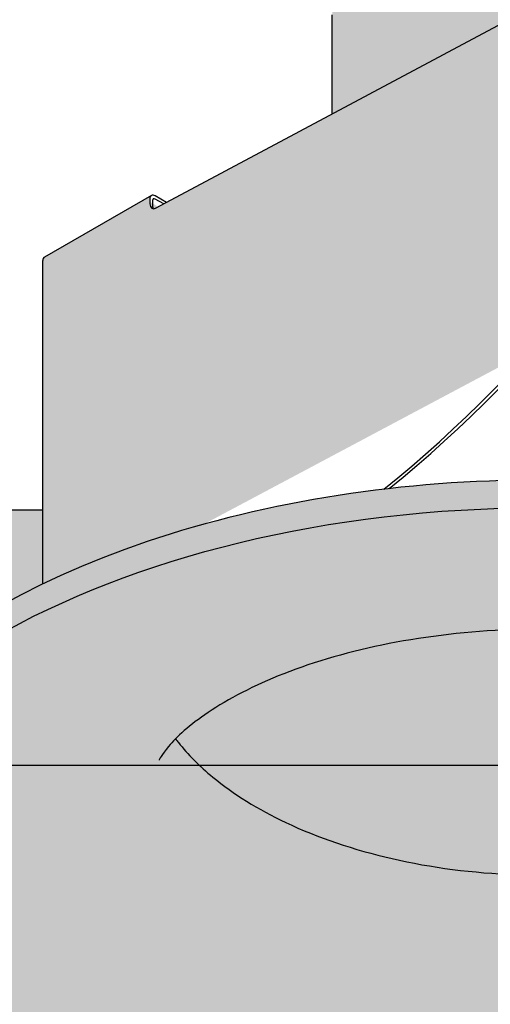
# Model space of a CAD drawing. Units: millimetres. Extents: x 0 to 14000, y -16750 to 0.
# Drawn here: x 12767 to 12792, y -13332 to -13280 of the extents above; entities that cross this region are included whole.
import ezdxf

# ---------------------------------------------------------------- set-up
doc = ezdxf.new("R2010")
doc.units = ezdxf.units.MM
doc.layers.add('Z-631_Modular', color=7, linetype='Continuous')

# ---------------------------------------------------------------- blocks, each defined once
blk = doc.blocks.new('12420132     Smart 82 cake 1Lx GU10 GE black struc_3D')
at = {"layer": 'Z-631_Modular'}
h = blk.add_hatch(color=256, dxfattribs=at)
h.set_gradient(color1=(191, 191, 202), tint=1, name='CYLINDER')
edge = h.paths.add_edge_path()
edge.add_ellipse((0.5868723072817374, 46.68062840692437), major_axis=(11.62499999999998, -6e-16), ratio=0.5758617009853119, start_angle=385.4146209151608, end_angle=408.1527866740041)
edge.add_ellipse((0.5868723072817374, 46.68062840692437), major_axis=(-11.62499999999947, 2.536761421128348e-13), ratio=0.5758617009853668, start_angle=228.1527866740041, end_angle=324.2472139569746)
edge.add_ellipse((0.5868723072817374, 46.68062840692437), major_axis=(-11.62499999999999, 2.8e-15), ratio=0.5758617009853119, start_angle=324.247213956969, end_angle=332.9808813666654)
edge.add_ellipse((0.5868723072817374, 48.7244962190307), major_axis=(-10.50000000000018, 9.3e-15), ratio=0.5758617009853121, start_angle=350.5062967292058, end_angle=360.0000000000002)
edge.add_line((-9.913127692718263, 48.7244962190307), (-9.913127692718263, 41.6195666971189))
edge.add_ellipse((0.5868723072817374, 39.73147784576304), major_axis=(-11, -3.1e-15), ratio=0.5758617009853121, start_angle=227.2674895925653, end_angle=342.6585571972402, ccw=False)
edge.add_line((8.051214481029092, 44.38434046500151), (11.08687230728174, 46.00989512413435))
edge.add_line((11.08687230728174, 46.00989512413435), (11.08687230728174, 49.55363152041446))
edge = h.paths.add_edge_path()
edge.add_ellipse((0.5868723072817374, 39.73147784576304), major_axis=(-11, -3.1e-15), ratio=0.5758617009853121, start_angle=227.2674895925654, end_angle=342.6585571972402)
edge.add_ellipse((0.5868723072817374, 39.73147784576304), major_axis=(-11, -3.1e-15), ratio=0.5758617009853121, start_angle=342.6585571972402, end_angle=345.200983627886)
edge.add_ellipse((0.5868723072817374, 39.73147784576304), major_axis=(-11, -3.1e-15), ratio=0.5758617009853121, start_angle=345.200983627886, end_angle=359.9999999999999)
edge.add_line((-10.41312769271826, 39.73147784576304), (-10.41312769271826, 34.49692918011078))
edge.add_line((-10.41312769271826, 34.49692918011078), (8.051214481029092, 44.38434046500151))
h = blk.add_hatch(color=251, dxfattribs=at)
h.dxf.hatch_style = 1
edge = h.paths.add_edge_path()
edge.add_ellipse((-15.046879257623, 52.70855155980371), major_axis=(-26.35558421980758, -45.76721142371559), ratio=0.578093115915639, start_angle=56.26581410538333, end_angle=93.07755004028544)
edge.add_ellipse((7.517287389449848, 42.36713587524901), major_axis=(-4.990322115842328, -8.665834361452665), ratio=0.5780931159156392, start_angle=93.07755004050475, end_angle=140.0146447326288)
edge.add_ellipse((13.85580212280183, 46.6745750014743), major_axis=(0.4990322115841845, 0.866583436145302), ratio=0.5780931159156392, start_angle=320.0146447326139, end_angle=359.9999999999316)
edge.add_ellipse((13.85580212280183, 46.6745750014743), major_axis=(0.4990322115841845, 0.866583436145302), ratio=0.5780931159156392, start_angle=359.9999999999316, end_angle=402.8892066685523)
edge.add_line((13.88047979357907, 47.50583502416794), (-19.71943114816531, 29.51352663372381))
edge.add_ellipse((-19.70709231277579, 29.92915664507109), major_axis=(-0.2495161057920916, -0.4332917180726501), ratio=0.578093115915639, start_angle=376.39736628837227, end_angle=402.88920666855256, ccw=False)
edge.add_ellipse((-19.70709231277579, 29.92915664507109), major_axis=(-0.2495161057920916, -0.4332917180726501), ratio=0.578093115915639, start_angle=314.88920666855324, end_angle=376.39736628837227, ccw=False)
edge.add_line((-20.06064570336821, 29.72555878815183), (-20.06064570336821, 29.9848484473805))
edge.add_ellipse((-19.777802990895, 29.82197016186365), major_axis=(-0.199612884633762, 0.3466333744580691), ratio=0.5780931159158107, start_angle=359.9999999999988, end_angle=405.11079333144096, ccw=False)
edge.add_line((-20.01288457567898, 30.14817847032191), (-25.63427012501961, 26.91103782598293))
edge.add_ellipse((-25.43465724038651, 26.56440445152475), major_axis=(-0.1996128846337638, 0.3466333744580723), ratio=0.5780931159158106, start_angle=0, end_angle=45.11079333144097)
edge.add_line((-25.71749995285973, 26.72728273704161), (-25.71749995285973, 9.606841983004415))
edge.add_ellipse((0.5868723072817374, -8.503802519946476), major_axis=(41.00000000000001, -2.1e-15), ratio=0.5758617009853121, start_angle=461.63288198128123, end_angle=489.9089944315013, ccw=False)
h = blk.add_hatch(color=256, dxfattribs=at)
h.dxf.hatch_style = 1
h.set_gradient(color1=(51, 51, 51), color2=(107, 107, 107), tint=1, name='SPHERICAL')
edge = h.paths.add_edge_path()
edge.add_ellipse((0.5868723072817374, 6.416432508432081), major_axis=(-23.99999999999493, 4e-16), ratio=0.5758617009853118, start_angle=273.4440292256376, end_angle=274.649957287098)
edge.add_ellipse((-14.9054579013864, 52.62711241704528), major_axis=(-26.35558421980758, -45.76721142371561), ratio=0.5780931159156392, start_angle=56.48656443527602, end_angle=66.15822989521871, ccw=False)
edge.add_ellipse((0.5868723072817374, -8.503802519946476), major_axis=(41.00000000000001, -2.1e-15), ratio=0.5758617009853121, start_angle=452.3556170626791, end_angle=461.2302207148927, ccw=False)
edge.add_line((-1.098297078478936, 15.08657574583776), (-0.8548906926644122, 20.21215261461566))
edge = h.paths.add_edge_path()
edge.add_ellipse((-14.9054579013864, 52.62711241704528), major_axis=(-26.35558421980758, -45.76721142371561), ratio=0.5780931159156392, start_angle=67.03165595067628, end_angle=71.56966429144057, ccw=False)
edge.add_line((-0.8298412987369375, 20.73963505374286), (-1.098297078478936, 15.08657574583776))
edge.add_ellipse((0.5868723072817374, -8.503802519946476), major_axis=(41.00000000000001, -2.1e-15), ratio=0.5758617009853121, start_angle=447.64438293733366, end_angle=452.3556170626791, ccw=False)
edge.add_line((2.272041693033316, 15.08657574583776), (1.862848706401564, 23.7032359050645))
edge = h.paths.add_edge_path()
edge.add_ellipse((0.5868723072817374, 6.416432508429352), major_axis=(-23.99999999999999, -1.4277e-12), ratio=0.5758617009853121, start_angle=229.7947618240026, end_angle=266.5559707743789)
edge.add_line((2.028635307218792, 20.21215261461566), (2.272041693033316, 15.08657574583776))
edge.add_ellipse((0.5868723072817374, -8.503802519946476), major_axis=(41.00000000000001, -2.1e-15), ratio=0.5758617009853121, start_angle=426.9759177158715, end_angle=447.64438293733366, ccw=False)
edge.add_spline(control_points=[(16.62271014732869, 13.22574114857616), (16.62584739827253, 14.96628719252658), (16.62865740392408, 16.69618699116018)], knot_values=[0, 0, 0, 0.4432069151574167, 0.4432069151574167, 0.4432069151574167], weights=[1, 1, 1], degree=2, periodic=0)
edge.add_ellipse((0.5868723072817374, 6.416432508429352), major_axis=(-23.99999999999999, -1.4277e-12), ratio=0.5758617009853121, start_angle=228.0557100815854, end_angle=229.7947618240026)
edge = h.paths.add_edge_path()
edge.add_line((19.03213422824228, 24.39312083968161), (18.09001061496019, 23.85058793319877))
edge.add_line((18.09001061496019, 23.85058793319877), (17.73196627773905, 17.9233712780906))
edge.add_line((17.73196627773905, 17.9233712780906), (16.07953264016032, 16.97179803278868))
edge.add_ellipse((0.5868723072817374, 6.416432508429352), major_axis=(-23.99999999999999, -1.4277e-12), ratio=0.5758617009853121, start_angle=228.0557100815854, end_angle=229.7947618240026, ccw=False)
edge.add_spline(control_points=[(16.62865740392408, 16.69618699116018), (16.62584739827253, 14.96628719252658), (16.62271014732869, 13.22574114857616)], knot_values=[0, 0, 0, 0.4432069151574167, 0.4432069151574167, 0.4432069151574167], weights=[1, 1, 1], degree=2, periodic=0)
edge.add_ellipse((0.5868723072817374, -8.503802519946476), major_axis=(41.00000000000001, -2.1e-15), ratio=0.5758617009853121, start_angle=424.2323351615154, end_angle=426.9759177158715, ccw=False)
edge.add_line((18.41051246433744, 12.75881644287529), (19.03213422824228, 24.39312083968161))
edge = h.paths.add_edge_path()
edge.add_ellipse((21.80007574287447, 25.17268092094218), major_axis=(2.725000000000016, 7.999999999999999e-15), ratio=0.5758617009853136, start_angle=1.762339704910007, end_angle=45.00000000000914)
edge.add_ellipse((21.80007574287447, 25.17268092094218), major_axis=(-2.724999999999999, -1.611e-13), ratio=0.5758617009853123, start_angle=224.9999999999966, end_angle=358.2376602950692)
edge.add_line((19.07636469342833, 25.22094046484472), (18.41051246433744, 12.75881644287529))
edge.add_ellipse((0.5868723072817374, -8.503802519946476), major_axis=(41.00000000000001, -2.1e-15), ratio=0.5758617009853121, start_angle=423.03222534118294, end_angle=424.2323351615154, ccw=False)
edge.add_line((19.17993326938813, 12.5391806897851), (19.32514351163081, 14.94305215808708))
edge.add_line((19.32514351163081, 14.94305215808708), (20.3858036834099, 15.55384572877574))
edge.add_line((20.3858036834099, 15.55384572877574), (20.33359202338579, 12.18772705953324))
edge.add_ellipse((0.5868723072817374, -8.503802519946476), major_axis=(41.00000000000001, -2.1e-15), ratio=0.5758617009853121, start_angle=408.8693746917896, end_angle=421.20826175859736, ccw=False)
edge.add_line((27.55576788386679, 9.279779025593598), (27.45687149527657, 11.48188859085258))
edge.add_line((27.45687149527657, 11.48188859085258), (25.1880577535976, 12.78841153135545))
edge.add_line((25.1880577535976, 12.78841153135545), (24.52378679232424, 25.22094046480925))
edge = h.paths.add_edge_path(flags=17)
edge.add_line((20.3858036834099, 15.55384572877574), (19.32514351163081, 14.94305215808708))
edge.add_line((19.32514351163081, 14.94305215808708), (19.17993326938813, 12.5391806897851))
edge.add_ellipse((0.5868723072817374, -8.503802519946476), major_axis=(41.00000000000001, -2.1e-15), ratio=0.5758617009853121, start_angle=421.20826175859736, end_angle=423.03222534118294, ccw=False)
edge.add_line((20.33359202338579, 12.18772705953324), (20.3858036834099, 15.55384572877574))
edge = h.paths.add_edge_path()
edge.add_line((29.34004788609673, 13.53267120815781), (26.34004788609673, 13.53267120815781))
edge.add_line((26.34004788609673, 13.53267120815781), (26.27992155999891, 12.15964898255606))
edge.add_line((26.27992155999891, 12.15964898255606), (27.45687149527657, 11.48188859085258))
edge.add_line((27.45687149527657, 11.48188859085258), (27.55576788386679, 9.279779025593598))
edge.add_ellipse((0.5868723072817374, -8.503802519946476), major_axis=(41.00000000000001, -2.1e-15), ratio=0.5758617009853121, start_angle=403.3901780002704, end_angle=408.8693746917896, ccw=False)
edge.add_line((30.38126255716816, 7.71561917224335), (29.34004788609673, 13.53267120815781))
h = blk.add_hatch(color=256, dxfattribs=at)
h.dxf.hatch_style = 1
h.set_gradient(color1=(51, 51, 51), color2=(107, 107, 107), tint=1, name='SPHERICAL')
edge = h.paths.add_edge_path()
edge.add_ellipse((0.5868723072817374, -8.503802519946476), major_axis=(41.00000000000001, -2.1e-15), ratio=0.5758617009853121, start_angle=426.9759177158714, end_angle=447.6443829373336)
edge.add_ellipse((0.5868723072817374, -8.503802519946476), major_axis=(41.00000000000001, -2.1e-15), ratio=0.5758617009853121, start_angle=447.6443829373336, end_angle=452.3556170626791)
edge.add_ellipse((0.5868723072817374, -8.503802519946476), major_axis=(41.00000000000001, -2.1e-15), ratio=0.5758617009853121, start_angle=452.3556170626791, end_angle=461.2302207148928)
edge.add_ellipse((0.5868723072817374, -8.503802519946476), major_axis=(41.00000000000001, -2.1e-15), ratio=0.5758617009853121, start_angle=461.2302207148928, end_angle=461.6328819812812)
edge.add_ellipse((0.5868723072817374, -8.503802519946476), major_axis=(41.00000000000001, -2.1e-15), ratio=0.5758617009853121, start_angle=461.6328819812812, end_angle=489.9089944315012)
edge.add_ellipse((0.5868723072817374, -8.503802519946476), major_axis=(41.00000000000001, -2.1e-15), ratio=0.5758617009853121, start_angle=489.9089944315012, end_angle=496.6098219997295)
edge.add_ellipse((0.5868723072817374, -8.503802519946476), major_axis=(41.00000000000001, -2.1e-15), ratio=0.5758617009853121, start_angle=496.6098219997295, end_angle=541.4094693653508)
edge.add_line((-40.40072265820709, -9.084555246744458), (-40.33962980155957, -10.5143970911995))
edge.add_ellipse((0.5868723072817374, -9.934509988421269), major_axis=(40.93888865338946, -2.2e-15), ratio=0.5758617009853119, start_angle=358.5905306346331, end_angle=541.4094693653669, ccw=False)
edge.add_line((41.51337441612122, -10.51439709127862), (41.57446727276874, -9.084555246827222))
edge.add_ellipse((0.5868723072817374, -8.503802519946476), major_axis=(41.00000000000001, -2.1e-15), ratio=0.5758617009853121, start_angle=358.5905306346497, end_angle=403.3901780002704)
edge.add_ellipse((0.5868723072817374, -8.503802519946476), major_axis=(41.00000000000001, -2.1e-15), ratio=0.5758617009853121, start_angle=403.3901780002704, end_angle=408.8693746917896)
edge.add_ellipse((0.5868723072817374, -8.503802519946476), major_axis=(41.00000000000001, -2.1e-15), ratio=0.5758617009853121, start_angle=408.8693746917896, end_angle=421.2082617585974)
edge.add_ellipse((0.5868723072817374, -8.503802519946476), major_axis=(41.00000000000001, -2.1e-15), ratio=0.5758617009853121, start_angle=421.2082617585974, end_angle=423.0322253411829)
edge.add_ellipse((0.5868723072817374, -8.503802519946476), major_axis=(41.00000000000001, -2.1e-15), ratio=0.5758617009853121, start_angle=423.0322253411829, end_angle=424.2323351615154)
edge.add_ellipse((0.5868723072817374, -8.503802519946476), major_axis=(41.00000000000001, -2.1e-15), ratio=0.5758617009853121, start_angle=424.2323351615154, end_angle=426.9759177158714)
h = blk.add_hatch(color=2, dxfattribs=at)
h.dxf.hatch_style = 1
h.set_gradient(color1=(90, 90, 90), color2=(35, 35, 35), tint=1, name='SPHERICAL')
edge = h.paths.add_edge_path()
edge.add_ellipse((0.5868723072817374, -9.934509988421269), major_axis=(40.93888865338946, -2.2e-15), ratio=0.5758617009853119, start_angle=358.5905306346331, end_angle=541.4094693653669)
edge.add_ellipse((0.5868723072817374, -9.934509988421269), major_axis=(40.93888865338946, -2.2e-15), ratio=0.5758617009853119, start_angle=181.4094693653669, end_angle=358.5905306346331)
edge = h.paths.add_edge_path(flags=16)
edge.add_spline(control_points=[(-18.70093838376852, 1.405738417501198), (-18.28431181137057, 1.822454980656403), (-17.70442189399728, 2.313739060084117), (-15.93145887318133, 3.505622593732369), (-14.55951397885292, 4.227698997769949), (-11.3378463668214, 5.491318919695914), (-9.431095048075804, 6.045863588042266), (-5.379647061028663, 6.844239021873364), (-3.180694821807265, 7.097604759806927), (1.176255693551866, 7.255703803107281), (3.387648584815906, 7.168805229098325), (7.516243258487521, 6.690631305844363), (9.488745101929453, 6.305274366911362), (12.95873528934135, 5.335734478678205), (14.51271985910353, 4.751455289114347), (17.05544929377902, 3.529417096169709), (18.09591526079203, 2.882549673382528), (19.27270876121474, 1.974731785348922), (19.60669503378813, 1.675161124238912), (19.8743488856835, 1.406076686784218)], knot_values=[2.841813778488633, 2.841813778488633, 2.841813778488633, 2.841813778488633, 3.290896620854373, 3.290896620854373, 3.927731235126646, 3.927731235126646, 4.584843864831102, 4.584843864831102, 5.246099521189639, 5.246099521189639, 5.895676995487404, 5.895676995487404, 6.520872519762377, 6.520872519762377, 7.114364337358344, 7.114364337358344, 7.67547760907751, 7.67547760907751, 7.9651297911528, 7.9651297911528, 7.9651297911528, 7.9651297911528], degree=3, periodic=0)
edge.add_spline(control_points=[(20.74732991530982, 0.275635158121986), (20.74732991532255, 0.2756351580910632), (20.65624034332723, 0.4869947781980954), (20.26505026763334, 0.9894502683255268), (20.09153823181987, 1.187726483295592), (19.8743488856835, 1.406076686784218)], knot_values=[2.134611504784996, 2.134611504784996, 2.134611504784996, 2.134611504784996, 2.606773753523069, 2.606773753523069, 2.841813778488633, 2.841813778488633, 2.841813778488633, 2.841813778488633], degree=3, periodic=0)
edge.add_spline(control_points=[(19.8743488856835, 1.406076686784218), (19.79267816994616, 1.296846562312567), (19.70645407787742, 1.186409853473378), (19.20500471857486, 0.574319114399259), (18.70504019328837, 0.0632694813548369), (18.13788634553748, -0.4251009069921565)], knot_values=[0, 0, 0, 0, 0.06873813418262564, 0.06873813418262564, 0.3820166297849906, 0.3820166297849906, 0.3820166297849906, 0.3820166297849906], degree=3, periodic=0)
edge.add_spline(control_points=[(18.13788634553748, -0.4251009069921565), (17.38925499216384, -1.069739722765917), (16.51453249479891, -1.684213285412625), (14.50711128627881, -2.840210277145161), (13.34793579921643, -3.38063429838985), (10.23193394045484, -4.544349881478411), (8.129577794081342, -5.079182220860275), (3.794126676466476, -5.733821825804625), (1.506875619730636, -5.862180205949699), (-2.954599075190345, -5.702252655620214), (-5.184386396766058, -5.414210961511344), (-9.274848085036865, -4.475799761863527), (-11.19170518339342, -3.82294206494862), (-14.33537007164887, -2.332702305001476), (-15.64939236067949, -1.512439284035281), (-17.43942935902305, -0.03808822522296396), (-18.0597360201682, 0.5914894089528389), (-18.59804954782703, 1.270377804849886), (-18.65036888563554, 1.33828382120555), (-18.70093838379762, 1.405738417470275)], knot_values=[10.42347569984355, 10.42347569984355, 10.42347569984355, 10.42347569984355, 10.83699683714321, 10.83699683714321, 11.28079344036278, 11.28079344036278, 11.95346476643962, 11.95346476643962, 12.62575428364636, 12.62575428364636, 13.29451684535775, 13.29451684535775, 13.94755198952223, 13.94755198952223, 14.52073681131017, 14.52073681131017, 14.9037363725094, 14.9037363725094, 14.94638879551029, 14.94638879551029, 14.94638879551029, 14.94638879551029], degree=3, periodic=0)
edge.add_spline(control_points=[(-18.70093838376852, 1.405738417501198), (-18.84458487979464, 1.262060894030583), (-18.96882319489669, 1.127247698601423), (-19.44602106032653, 0.565341036844984), (-19.57358530103193, 0.2756351574171276), (-19.57358530074634, 0.2756351581192575)], knot_values=[7.9651297911528, 7.9651297911528, 7.9651297911528, 7.9651297911528, 8.119966714685637, 8.119966714685637, 8.67271425183385, 8.67271425183385, 8.67271425183385, 8.67271425183385], degree=3, periodic=0)
h = blk.add_hatch(color=251, dxfattribs=at)
h.dxf.hatch_style = 1
edge = h.paths.add_edge_path()
edge.add_line((-25.71749995285973, 13.53267120815326), (-28.16630327153325, 13.53267120815235))
edge.add_line((-28.16630327153325, 13.53267120815235), (-29.20751794260468, 7.71561917224335))
edge.add_ellipse((0.5868723072817374, -8.503802519946476), major_axis=(41.00000000000001, -2.1e-15), ratio=0.5758617009853121, start_angle=489.9089944315013, end_angle=496.6098219997295, ccw=False)
edge.add_line((-25.71749995285973, 9.606841983004415), (-25.71749995285973, 13.53267120815326))
h = blk.add_hatch(color=256, dxfattribs=at)
h.dxf.hatch_style = 1
h.set_gradient(color1=(245, 138, 61), color2=(246, 212, 182), tint=1, name='SPHERICAL')
edge = h.paths.add_edge_path()
edge.add_spline(control_points=[(19.8743488856835, 1.406076686784218), (19.60669503378813, 1.675161124238912), (19.27270876121474, 1.974731785348922), (18.09591526079203, 2.882549673382528), (17.05544929377902, 3.529417096169709), (14.51271985910353, 4.751455289114347), (12.95873528934135, 5.335734478678205), (9.488745101929453, 6.305274366911362), (7.516243258487521, 6.690631305844363), (3.387648584815906, 7.168805229098325), (1.176255693551866, 7.255703803107281), (-3.180694821807265, 7.097604759806927), (-5.379647061028663, 6.844239021873364), (-9.431095048075804, 6.045863588042266), (-11.3378463668214, 5.491318919695914), (-14.55951397885292, 4.227698997769949), (-15.93145887318133, 3.505622593732369), (-17.70442189399728, 2.313739060084117), (-18.28431181137057, 1.822454980656403), (-18.70093838376852, 1.405738417501198)], knot_values=[2.841813778488633, 2.841813778488633, 2.841813778488633, 2.841813778488633, 3.131465960563923, 3.131465960563923, 3.692579232283089, 3.692579232283089, 4.286071049879056, 4.286071049879056, 4.911266574154029, 4.911266574154029, 5.560844048451794, 5.560844048451794, 6.222099704810331, 6.222099704810331, 6.879212334514787, 6.879212334514787, 7.51604694878706, 7.51604694878706, 7.9651297911528, 7.9651297911528, 7.9651297911528, 7.9651297911528], degree=3, periodic=0)
edge.add_spline(control_points=[(-18.70093838379762, 1.405738417470275), (-18.65036888563554, 1.33828382120555), (-18.59804954782703, 1.270377804849886), (-18.0597360201682, 0.5914894089528389), (-17.43942935902305, -0.03808822522296396), (-15.64939236067949, -1.512439284035281), (-14.33537007164887, -2.332702305001476), (-11.19170518339342, -3.82294206494862), (-9.274848085036865, -4.475799761863527), (-5.184386396766058, -5.414210961511344), (-2.954599075190345, -5.702252655620214), (1.506875619730636, -5.862180205949699), (3.794126676466476, -5.733821825804625), (8.129577794081342, -5.079182220860275), (10.23193394045484, -4.544349881478411), (13.34793579921643, -3.38063429838985), (14.50711128627881, -2.840210277145161), (16.51453249479891, -1.684213285412625), (17.38925499216384, -1.069739722765917), (18.13788634553748, -0.4251009069921565)], knot_values=[10.42347569984355, 10.42347569984355, 10.42347569984355, 10.42347569984355, 10.46612812284444, 10.46612812284444, 10.84912768404367, 10.84912768404367, 11.42231250583161, 11.42231250583161, 12.07534764999609, 12.07534764999609, 12.74411021170748, 12.74411021170748, 13.41639972891422, 13.41639972891422, 14.08907105499106, 14.08907105499106, 14.53286765821063, 14.53286765821063, 14.94638879551029, 14.94638879551029, 14.94638879551029, 14.94638879551029], degree=3, periodic=0)
edge.add_spline(control_points=[(18.13788634553748, -0.4251009069921565), (18.70504019328837, 0.0632694813548369), (19.20500471857486, 0.574319114399259), (19.70645407787742, 1.186409853473378), (19.79267816994616, 1.296846562312567), (19.8743488856835, 1.406076686784218)], knot_values=[0, 0, 0, 0, 0.313278495602365, 0.313278495602365, 0.3820166297849906, 0.3820166297849906, 0.3820166297849906, 0.3820166297849906], degree=3, periodic=0)
for p, q in [((-19.71943114816531, 29.51352663372381), (13.88047979358089, 47.50583502416885)), ((-10.41312769271826, 34.49692918011078), (-10.41312769271826, 39.73147784576304)), ((-19.9774158755281, 30.16860353632183), (-25.63427012501961, 26.91103782598293)), ((-20.06064570336821, 29.9848484473805), (-20.06064570336821, 29.72555878817457)), ((-19.9192243471316, 29.90340930462298), (-19.9192243471316, 29.64411964541614)), ((-19.17788340202787, 29.80351829690244), (-19.777802990895, 30.14898901180095)), ((-19.32501045225217, 29.72473370533589), (-19.777802990895, 29.9854795868323)), ((-25.71749995285973, 9.606841983004415), (-25.71749995285973, 26.72728273704161)), ((-28.16630327153325, 13.53267120815235), (-25.71749995285791, 13.53267120815326))]:
    blk.add_line(p, q, dxfattribs=at)
for centre, major_axis, ratio, start_param, end_param in [((-15.046879257623, 52.70855155980371), (-26.35558421980758, -45.76721142371559), 0.578093115915639, 0.9820237124540068, 1.624509707892762), ((-14.9054579013864, 52.62711241704528), (-26.35558421980758, -45.76721142371561), 0.578093115915639, 0.9858765325354976, 1.624509707892762), ((-19.777802990895, 29.82197016186365), (-0.199612884633762, 0.3466333744580691), 0.5780931159158107, 5.499720852205021, 7.070517178999933), ((-19.70709231277579, 29.92915664507109), (-0.2495161057920916, -0.4332917180726501), 0.578093115915639, 5.495853435359138, 7.031743177114137), ((-19.777802990895, 29.82197016186365), (-0.09980644231687878, 0.1733166872290307), 0.5780931159158105, 5.499720852205021, 7.07051717899959), ((-19.56567095653918, 29.84771750231266), (-0.2495161057920862, -0.4332917180726408), 0.578093115915639, 5.495853435359138, 5.996997276789777), ((-25.43465724038651, 26.56440445152475), (-0.1996128846337637, 0.3466333744580721), 0.5780931159158107, 0, 0.7873318718203466), ((0.5868723072817374, -8.503802519946476), (41.00000000000001, -2.1e-15), 0.5758617009853121, 6.258585426048228, 9.449377841900745)]:
    blk.add_ellipse(centre, major_axis=major_axis, ratio=ratio, start_param=start_param, end_param=end_param, dxfattribs=at)
blk.add_ellipse((0.5868723072817374, -9.934509988421269), major_axis=(40.93888865338946, -2.2e-15), ratio=0.5758617009853119, dxfattribs=at)
for points, knots in [([(20.74732991530982, 0.275635158121986), (20.74732991532255, 0.2756351580910632), (20.65624034332723, 0.4869947781980954), (20.10482869702537, 1.195243341288005), (19.59782019173326, 1.723929947878787), (18.09591526079203, 2.882549673382528), (17.05544929377902, 3.529417096169709), (14.51271985910353, 4.751455289114347), (12.95873528934135, 5.335734478678205), (9.488745101929453, 6.305274366911362), (7.516243258487521, 6.690631305844363), (3.387648584815906, 7.168805229098325), (1.176255693551866, 7.255703803107281), (-3.180694821807265, 7.097604759806927), (-5.379647061028663, 6.844239021873364), (-9.431095048075804, 6.045863588042266), (-11.3378463668214, 5.491318919695914), (-14.55951397885292, 4.227698997769949), (-15.93145887318133, 3.505622593732369), (-17.95722208429106, 2.143792828506776), (-18.66595988219706, 1.483873168531318), (-19.44602106032653, 0.565341036844984), (-19.57358530103193, 0.2756351574171276), (-19.57358530074634, 0.2756351581192575)], [2.134611504784996, 2.134611504784996, 2.134611504784996, 2.134611504784996, 2.606773753523069, 2.606773753523069, 3.131465960563923, 3.131465960563923, 3.692579232283089, 3.692579232283089, 4.286071049879056, 4.286071049879056, 4.911266574154029, 4.911266574154029, 5.560844048451794, 5.560844048451794, 6.222099704810331, 6.222099704810331, 6.879212334514787, 6.879212334514787, 7.51604694878706, 7.51604694878706, 8.119966714685637, 8.119966714685637, 8.67271425183385, 8.67271425183385, 8.67271425183385, 8.67271425183385]), ([(-18.70093838379762, 1.405738417470275), (-18.65036888563554, 1.33828382120555), (-18.59804954782703, 1.270377804849886), (-18.0597360201682, 0.5914894089528389), (-17.43942935902305, -0.03808822522296396), (-15.64939236067949, -1.512439284035281), (-14.33537007164887, -2.332702305001476), (-11.19170518339342, -3.82294206494862), (-9.274848085036865, -4.475799761863527), (-5.184386396766058, -5.414210961511344), (-2.954599075190345, -5.702252655620214), (1.506875619730636, -5.862180205949699), (3.794126676466476, -5.733821825804625), (8.129577794081342, -5.079182220860275), (10.23193394045484, -4.544349881478411), (13.34793579921643, -3.38063429838985), (14.50711128627881, -2.840210277145161), (16.51453249479891, -1.684213285412625), (17.38925499216384, -1.069739722765917), (18.13788634553748, -0.4251009069921565)], [10.42347569984355, 10.42347569984355, 10.42347569984355, 10.42347569984355, 10.46612812284444, 10.46612812284444, 10.84912768404367, 10.84912768404367, 11.42231250583161, 11.42231250583161, 12.07534764999609, 12.07534764999609, 12.74411021170748, 12.74411021170748, 13.41639972891422, 13.41639972891422, 14.08907105499106, 14.08907105499106, 14.53286765821063, 14.53286765821063, 14.94638879551029, 14.94638879551029, 14.94638879551029, 14.94638879551029])]:
    blk.add_open_spline(points, degree=3, knots=knots, dxfattribs=at)
blk = doc.blocks.new('Center_cross')
at = {"color": 1}
blk.add_line((85, 0), (-85, 0), dxfattribs=at)

msp = doc.modelspace()

# ---------------------------------------------------------------- block references
at = {"layer": 'Z-631_Modular'}
for name in ['Center_cross', '12420132     Smart 82 cake 1Lx GU10 GE black struc_3D']:
    msp.add_blockref(name, (12793.9506439275, -13319.06963024242), dxfattribs=at)

doc.saveas('drawing.dxf')
